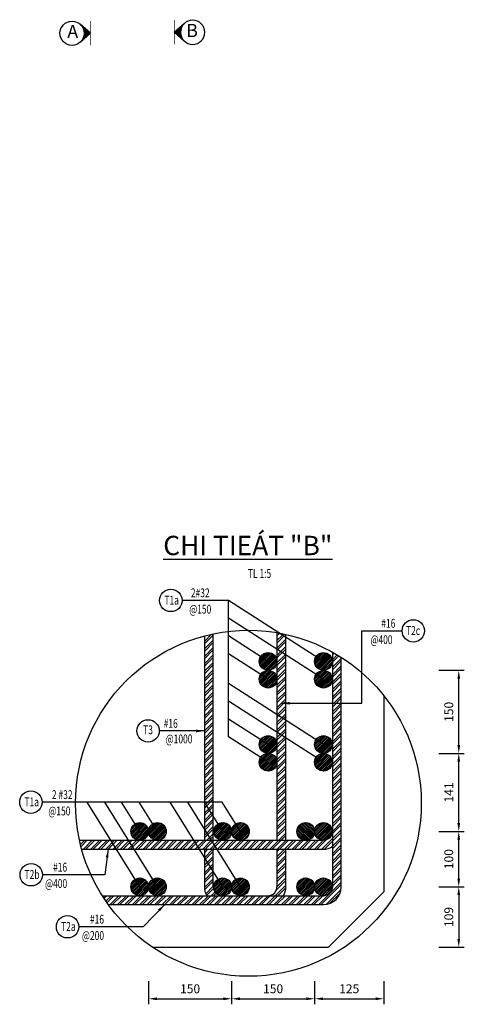
# Model space of a CAD drawing. Units: millimetres. Extents: x -13112 to -1319, y -3138 to 5229.
# Drawn here: x -2122 to -1319, y 1140 to 2918 of the extents above; entities that cross this region are included whole.
import ezdxf
from ezdxf.enums import TextEntityAlignment as Align

# ---------------------------------------------------------------- set-up
doc = ezdxf.new("R2010")
doc.units = ezdxf.units.MM
doc.linetypes.add('DASHED', pattern=[0.75, 0.5, -0.25])
for name, color, linetype in [('1', 1, 'Continuous'), ('2', 2, 'Continuous'), ('3', 3, 'Continuous'), ('4', 4, 'DASHED'), ('5', 5, 'Continuous')]:
    doc.layers.add(name, color=color, linetype=linetype)
doc.styles.add('2', font='vn_vni.shx', dxfattribs={"width": 0.7, "height": 8})
doc.styles.add('2D', font='vn_vni.shx', dxfattribs={"width": 0.6, "height": 8})
doc.styles.add('3', font='VTIMESN.TTF', dxfattribs={"width": 0.8, "height": 2.5})
doc.styles.add('5', font='VTIMESN.TTF', dxfattribs={"height": 17.5})
doc.dimstyles.new('ISO-25', dxfattribs={"dimscale": 0, "dimtxt": 16, "dimasz": 10, "dimexe": 10, "dimexo": 0, "dimgap": 5, "dimtad": 1, "dimdec": 1, "dimtxsty": '2D', "dimcen": 2.5, "dimdle": 10, "dimclrd": 2, "dimclre": 2, "dimclrt": 2, "dimadec": 0, "dimazin": 0, "dimtfac": 1, "dimtdec": 0, "dimtix": 1, "dimtmove": 2, "dimatfit": 3, "dimfxl": 1, "dimarcsym": 0})
pattern_1 = [(45, (1173.1096, -1030.4167), (-1.5715448, 1.5715448), [])]
pattern_2 = [(45, (1148.1096, -1030.4167), (-1.5715448, 1.5715448), [])]
pattern_3 = [(45, (1148.1096, -930.4167), (-1.5715448, 1.5715448), [])]
pattern_4 = [(45, (1073.1096, -1030.4167), (-1.5715448, 1.5715448), [])]

# ---------------------------------------------------------------- blocks, each defined once
blk = doc.blocks.new('*D92')
at = {"layer": '2', "color": 2, "lineweight": -2}
for p, q in [((-1364.4, 1592.7), (-1318.6, 1592.7)), ((-1328.6, 1466.7), (-1328.6, 1577.7)), ((-1364.4, 1451.7), (-1318.6, 1451.7))]:
    blk.add_line(p, q, dxfattribs=at)
at = {"layer": '2', "color": 2}
for points in [[(-1331.1, 1577.7), (-1326.1, 1577.7), (-1328.6, 1592.7)], [(-1331.1, 1466.7), (-1326.1, 1466.7), (-1328.6, 1451.7)]]:
    blk.add_solid(points, dxfattribs=at)
at = {"layer": 'DEFPOINTS', "color": 0}
for p in [(-1364.4, 1592.7), (-1328.6, 1592.7), (-1364.4, 1451.7)]:
    blk.add_point(p, dxfattribs=at)
at = {"layer": '2', "color": 2, "insert": (-1344.6, 1522.2), "char_height": 16, "attachment_point": 5, "rotation": 90, "style": '2D'}
blk.add_mtext('141', dxfattribs=at)
blk = doc.blocks.new('MT')
at = {"layer": '1'}
blk.add_solid([(1.5, -0.25), (0, 0), (1.5, 0.25)], dxfattribs=at)
blk = doc.blocks.new('*D86')
at = {"layer": '1', "color": 2, "lineweight": -2}
for p, q in [((-1364.4, 1351.7), (-1318.6, 1351.7)), ((-1328.6, 1336.7), (-1328.6, 1257.7)), ((-1364.4, 1242.7), (-1318.6, 1242.7))]:
    blk.add_line(p, q, dxfattribs=at)
at = {"layer": '1', "color": 2}
for points in [[(-1331.1, 1336.7), (-1326.1, 1336.7), (-1328.6, 1351.7)], [(-1331.1, 1257.7), (-1326.1, 1257.7), (-1328.6, 1242.7)]]:
    blk.add_solid(points, dxfattribs=at)
at = {"layer": 'DEFPOINTS', "color": 0}
for p in [(-1364.4, 1351.7), (-1364.4, 1242.7), (-1328.6, 1242.7)]:
    blk.add_point(p, dxfattribs=at)
at = {"layer": '1', "color": 2, "insert": (-1344.6, 1297.2), "char_height": 16, "attachment_point": 5, "rotation": 90, "style": '2D'}
blk.add_mtext('109', dxfattribs=at)
blk = doc.blocks.new('*D87')
at = {"layer": '1', "color": 2, "lineweight": -2}
for p, q in [((-1589, 1181.1), (-1589, 1139.6)), ((-1464, 1181.1), (-1464, 1139.6)), ((-1574, 1149.6), (-1479, 1149.6))]:
    blk.add_line(p, q, dxfattribs=at)
at = {"layer": '1', "color": 2}
for points in [[(-1574, 1152.1), (-1574, 1147.1), (-1589, 1149.6)], [(-1479, 1152.1), (-1479, 1147.1), (-1464, 1149.6)]]:
    blk.add_solid(points, dxfattribs=at)
at = {"layer": 'DEFPOINTS', "color": 0}
for p in [(-1589, 1181.1), (-1464, 1181.1), (-1464, 1149.6)]:
    blk.add_point(p, dxfattribs=at)
at = {"layer": '1', "color": 2, "insert": (-1526.5, 1165.6), "char_height": 16, "attachment_point": 5, "style": '2D'}
blk.add_mtext('125', dxfattribs=at)
blk = doc.blocks.new('*D88')
at = {"layer": '1', "color": 2, "lineweight": -2}
for p, q in [((-1889, 1181.1), (-1889, 1139.6)), ((-1739, 1181.1), (-1739, 1139.6)), ((-1874, 1149.6), (-1754, 1149.6))]:
    blk.add_line(p, q, dxfattribs=at)
at = {"layer": '1', "color": 2}
for points in [[(-1874, 1152.1), (-1874, 1147.1), (-1889, 1149.6)], [(-1754, 1152.1), (-1754, 1147.1), (-1739, 1149.6)]]:
    blk.add_solid(points, dxfattribs=at)
at = {"layer": 'DEFPOINTS', "color": 0}
for p in [(-1889, 1181.1), (-1739, 1181.1), (-1739, 1149.6)]:
    blk.add_point(p, dxfattribs=at)
at = {"layer": '1', "color": 2, "insert": (-1814, 1165.6), "char_height": 16, "attachment_point": 5, "style": '2D'}
blk.add_mtext('150', dxfattribs=at)
blk = doc.blocks.new('*D89')
at = {"layer": '1', "color": 2, "lineweight": -2}
for p, q in [((-1739, 1181.1), (-1739, 1139.6)), ((-1589, 1181.1), (-1589, 1139.6)), ((-1724, 1149.6), (-1604, 1149.6))]:
    blk.add_line(p, q, dxfattribs=at)
at = {"layer": '1', "color": 2}
for points in [[(-1724, 1152.1), (-1724, 1147.1), (-1739, 1149.6)], [(-1604, 1152.1), (-1604, 1147.1), (-1589, 1149.6)]]:
    blk.add_solid(points, dxfattribs=at)
at = {"layer": 'DEFPOINTS', "color": 0}
for p in [(-1739, 1181.1), (-1589, 1181.1), (-1589, 1149.6)]:
    blk.add_point(p, dxfattribs=at)
at = {"layer": '1', "color": 2, "insert": (-1664, 1165.6), "char_height": 16, "attachment_point": 5, "style": '2D'}
blk.add_mtext('150', dxfattribs=at)
blk = doc.blocks.new('*D90')
at = {"layer": '2', "color": 2, "lineweight": -2}
for p, q in [((-1364.4, 1451.7), (-1318.6, 1451.7)), ((-1328.6, 1366.7), (-1328.6, 1436.7)), ((-1364.4, 1351.7), (-1318.6, 1351.7))]:
    blk.add_line(p, q, dxfattribs=at)
at = {"layer": '2', "color": 2}
for points in [[(-1331.1, 1436.7), (-1326.1, 1436.7), (-1328.6, 1451.7)], [(-1331.1, 1366.7), (-1326.1, 1366.7), (-1328.6, 1351.7)]]:
    blk.add_solid(points, dxfattribs=at)
at = {"layer": 'DEFPOINTS', "color": 0}
for p in [(-1364.4, 1451.7), (-1328.6, 1451.7), (-1364.4, 1351.7)]:
    blk.add_point(p, dxfattribs=at)
at = {"layer": '2', "color": 2, "insert": (-1344.6, 1401.7), "char_height": 16, "attachment_point": 5, "rotation": 90, "style": '2D'}
blk.add_mtext('100', dxfattribs=at)
blk = doc.blocks.new('*D91')
at = {"layer": '2', "color": 2, "lineweight": -2}
for p, q in [((-1364.4, 1742.7), (-1318.6, 1742.7)), ((-1328.6, 1607.7), (-1328.6, 1727.7)), ((-1364.4, 1592.7), (-1318.6, 1592.7))]:
    blk.add_line(p, q, dxfattribs=at)
at = {"layer": '2', "color": 2}
for points in [[(-1331.1, 1727.7), (-1326.1, 1727.7), (-1328.6, 1742.7)], [(-1331.1, 1607.7), (-1326.1, 1607.7), (-1328.6, 1592.7)]]:
    blk.add_solid(points, dxfattribs=at)
at = {"layer": 'DEFPOINTS', "color": 0}
for p in [(-1364.4, 1742.7), (-1328.6, 1742.7), (-1364.4, 1592.7)]:
    blk.add_point(p, dxfattribs=at)
at = {"layer": '2', "color": 2, "insert": (-1344.6, 1667.7), "char_height": 16, "attachment_point": 5, "rotation": 90, "style": '2D'}
blk.add_mtext('150', dxfattribs=at)
blk = doc.blocks.new('A$C05531E25')
h = blk.add_hatch()
h.set_pattern_fill('ANSI37', color=256, scale=0.96, angle=-90, style=0)
h.set_pattern_definition([(45, (1073.40383, 176.33965), (0.084852814, -0.084852814), []), (315, (1073.40383, 176.33965), (-0.084852814, -0.084852814), [])])
h.paths.add_polyline_path([(0.11, 3.52), (3.09, 0.89, -0.215149), (1.9, 3.52, -0.215149), (3.09, 6.16)])
for q in [(3.09, 6.16), (3.09, 0.89)]:
    blk.add_line((0.11, 3.52), q)
at = {"const_width": 0.216}
blk.add_lwpolyline([(0.11, 7.04), (0.11, 0)], dxfattribs=at)
blk.add_circle((5.42, 3.52), 3.51)
blk = doc.blocks.new('MC1')
at = {"xscale": 0.5199999999999818, "yscale": 0.5199999999999818, "zscale": 0.52, "rotation": 180}
blk.add_blockref('A$C05531E25', (0.09, 1.86), dxfattribs=at)
at = {"style": '5'}
blk.add_attdef('AA', text='', height=2, dxfattribs=at).set_placement((-2.63, 0.03), align=Align.MIDDLE_CENTER)

msp = doc.modelspace()

# ---------------------------------------------------------------- hatches: boundary and pattern name
at = {"layer": '5'}
h = msp.add_hatch(dxfattribs=at)
h.set_pattern_fill('ANSI32', color=256, style=0)
h.set_pattern_definition([(45, (1173.11, -963.631), (-6.735192, 6.735192), []), (45, (1177.6, -963.631), (-6.735192, 6.735192), [])])
h.paths.add_polyline_path([(-1557.028, 1351.714, -0.41421356), (-1573.028, 1335.714), (-1972.733, 1335.714, 0.01546342), (-1961.913, 1319.714), (-1573.028, 1319.714, 0.41421356), (-1541.028, 1351.714), (-1541.028, 1766.124, 0.01490635), (-1557.028, 1775.647)])
h.paths.add_polyline_path([(-1573.028, 1419.714, 0.1316525), (-1557.028, 1424.001), (-1557.028, 1451.714, -0.41421356), (-1573.028, 1435.714), (-1825.378, 1435.714), (-1815.406, 1419.714)], flags=17)
h.paths.add_polyline_path([(-1657.028, 1351.714, -0.41421356), (-1673.028, 1335.714), (-1645.315, 1335.714, 0.1316525), (-1641.028, 1351.714), (-1641.028, 1419.714), (-1657.028, 1419.714)], flags=17)
h.paths.add_polyline_path([(-1641.028, 1620.323), (-1657.028, 1630.584), (-1657.028, 1435.714), (-1641.028, 1435.714)], flags=17)
h.paths.add_polyline_path([(-1641.028, 1652.323), (-1657.028, 1662.584), (-1657.028, 1630.584), (-1641.028, 1620.323)], flags=17)
h.paths.add_polyline_path([(-1641.028, 1770.323), (-1657.028, 1780.584), (-1657.028, 1662.584), (-1641.028, 1652.323)])
h.paths.add_polyline_path([(-1641.028, 1802.323), (-1652.871, 1809.918, 0.0033773), (-1657.028, 1810.645), (-1657.028, 1780.584), (-1641.028, 1770.323)])
h.paths.add_polyline_path([(-1815.406, 1419.714), (-1825.378, 1435.714), (-1857.378, 1435.714), (-1847.406, 1419.714)], flags=17)
h.paths.add_polyline_path([(-1847.406, 1419.714), (-1857.378, 1435.714), (-1975.378, 1435.714), (-1965.406, 1419.714)])
h.paths.add_polyline_path([(-2007.378, 1435.714), (-1997.406, 1419.714), (-1965.406, 1419.714), (-1975.378, 1435.714)])
h.paths.add_polyline_path([(-2009.857, 1419.714), (-1997.406, 1419.714), (-2007.378, 1435.714), (-2013.81, 1435.714, 0.01319363)])
h = msp.add_hatch(dxfattribs=at)
h.set_pattern_fill('ANSI32', color=256, style=0)
h.paths.add_polyline_path([(-1772.272, 1808.414, 0.01315876), (-1788.272, 1804.647), (-1788.272, 1505.056), (-1787.956, 1504.549), (-1772.272, 1504.549)])
h.paths.add_polyline_path([(-1772.272, 1504.549), (-1787.956, 1504.549), (-1772.272, 1479.383)], flags=17)
h.paths.add_polyline_path([(-1787.956, 1504.549), (-1788.272, 1504.549), (-1788.272, 1456.403), (-1775.378, 1435.714), (-1772.272, 1435.714), (-1772.272, 1479.383)])
h.paths.add_polyline_path([(-1788.272, 1456.403), (-1788.272, 1435.714), (-1775.378, 1435.714)], flags=16)
h.paths.add_polyline_path([(-1772.272, 1419.714), (-1788.272, 1419.714), (-1788.272, 1405.056), (-1772.272, 1379.383)])
h.paths.add_polyline_path([(-1772.272, 1379.383), (-1788.272, 1405.056), (-1788.272, 1351.714, 0.1316525), (-1783.985, 1335.714), (-1756.272, 1335.714, -0.41421356), (-1772.272, 1351.714)])
h = msp.add_hatch(dxfattribs=at)
h.set_pattern_fill('ANSI31', color=256, scale=0.7, style=0)
h.set_pattern_definition(pattern_4)
h.paths.add_polyline_path([(-1689.028, 1758.714, 1), (-1657.028, 1758.714, 1)])
h = msp.add_hatch(dxfattribs=at)
h.set_pattern_fill('ANSI31', color=256, scale=0.7, style=0)
h.set_pattern_definition(pattern_1)
h.paths.add_polyline_path([(-1589.028, 1758.714, 1), (-1557.028, 1758.714, 1)])
h = msp.add_hatch(dxfattribs=at)
h.set_pattern_fill('ANSI31', color=256, scale=0.7, style=0)
h.set_pattern_definition(pattern_4)
h.paths.add_polyline_path([(-1689.028, 1726.714, 1), (-1657.028, 1726.714, 1)])
h = msp.add_hatch(dxfattribs=at)
h.set_pattern_fill('ANSI31', color=256, scale=0.7, style=0)
h.set_pattern_definition(pattern_1)
h.paths.add_polyline_path([(-1589.028, 1726.714, 1), (-1557.028, 1726.714, 1)])
h = msp.add_hatch(dxfattribs=at)
h.set_pattern_fill('ANSI31', color=256, scale=0.7, style=0)
h.set_pattern_definition(pattern_4)
h.paths.add_polyline_path([(-1689.028, 1608.714, 1), (-1657.028, 1608.714, 1)])
h = msp.add_hatch(dxfattribs=at)
h.set_pattern_fill('ANSI31', color=256, scale=0.7, style=0)
h.set_pattern_definition(pattern_1)
h.paths.add_polyline_path([(-1589.028, 1608.714, 1), (-1557.028, 1608.714, 1)])
h = msp.add_hatch(dxfattribs=at)
h.set_pattern_fill('ANSI31', color=256, scale=0.7, style=0)
h.set_pattern_definition(pattern_4)
h.paths.add_polyline_path([(-1689.028, 1576.714, 1), (-1657.028, 1576.714, 1)])
h = msp.add_hatch(dxfattribs=at)
h.set_pattern_fill('ANSI31', color=256, scale=0.7, style=0)
h.set_pattern_definition(pattern_1)
h.paths.add_polyline_path([(-1589.028, 1576.714, 1), (-1557.028, 1576.714, 1)])
h = msp.add_hatch(dxfattribs=at)
h.set_pattern_fill('ANSI31', color=256, scale=0.7, style=0)
h.set_pattern_definition(pattern_3)
h.paths.add_polyline_path([(-1857.028, 1451.714, 1), (-1889.028, 1451.714, 1)])
h.paths.add_polyline_path([(-1889.028, 1451.714, 1), (-1921.028, 1451.714, 1)])
h = msp.add_hatch(dxfattribs=at)
h.set_pattern_fill('ANSI31', color=256, scale=0.7, style=0)
h.set_pattern_definition(pattern_3)
h.paths.add_polyline_path([(-1707.028, 1451.714, 1), (-1739.028, 1451.714, 1)])
h.paths.add_polyline_path([(-1739.028, 1451.714, 1), (-1771.028, 1451.714, 1)])
h = msp.add_hatch(dxfattribs=at)
h.set_pattern_fill('ANSI31', color=256, scale=0.7, angle=90, style=0)
h.set_pattern_definition([(135, (909.1023, 4197.8512), (-1.5715448, -1.5715448), [])])
h.paths.add_polyline_path([(-1589.028, 1451.714, 1), (-1621.028, 1451.714, 1)])
h = msp.add_hatch(dxfattribs=at)
h.set_pattern_fill('ANSI31', color=256, scale=0.7, style=0)
h.set_pattern_definition(pattern_1)
h.paths.add_polyline_path([(-1589.028, 1451.714, 1), (-1557.028, 1451.714, 1)])
h = msp.add_hatch(dxfattribs=at)
h.set_pattern_fill('ANSI31', color=256, scale=0.7, style=0)
h.set_pattern_definition(pattern_2)
h.paths.add_polyline_path([(-1857.028, 1351.714, 1), (-1889.028, 1351.714, 1)])
h.paths.add_polyline_path([(-1889.028, 1351.714, 1), (-1921.028, 1351.714, 1)])
h = msp.add_hatch(dxfattribs=at)
h.set_pattern_fill('ANSI31', color=256, scale=0.7, style=0)
h.set_pattern_definition(pattern_2)
h.paths.add_polyline_path([(-1707.028, 1351.714, 1), (-1739.028, 1351.714, 1)])
h.paths.add_polyline_path([(-1739.028, 1351.714, 1), (-1771.028, 1351.714, 1)])
h = msp.add_hatch(dxfattribs=at)
h.set_pattern_fill('ANSI31', color=256, scale=0.7, style=0)
h.set_pattern_definition(pattern_1)
h.paths.add_polyline_path([(-1557.028, 1351.714, 1), (-1589.028, 1351.714, 1)])
h.paths.add_polyline_path([(-1589.028, 1351.714, 1), (-1621.028, 1351.714, 1)])

# ---------------------------------------------------------------- linework, layer by layer
for p, q in [((-1464.028, 1696.746), (-1464.028, 1342.714)), ((-1464.028, 1342.714), (-1564.028, 1242.714)), ((-1881.966, 1242.714), (-1564.028, 1242.714))]:
    msp.add_line(p, q)
for centre in [(-1673.028, 1758.714), (-1573.028, 1758.714), (-1673.028, 1726.714), (-1573.028, 1726.714), (-1673.028, 1608.714), (-1573.028, 1608.714), (-1673.028, 1576.714), (-1573.028, 1576.714), (-1905.028, 1451.714), (-1873.028, 1451.714), (-1755.028, 1451.714), (-1723.028, 1451.714), (-1605.028, 1451.714), (-1573.028, 1451.714), (-1905.028, 1351.714), (-1873.028, 1351.714), (-1755.028, 1351.714), (-1723.028, 1351.714), (-1605.028, 1351.714), (-1573.028, 1351.714)]:
    msp.add_circle(centre, 16)
at = {"layer": '2'}
for p, q in [((-1744.819, 1868.886), (-1828.541, 1868.886)), ((-1573.028, 1758.714), (-1744.819, 1868.886)), ((-1744.819, 1622.755), (-1744.819, 1868.886)), ((-1573.028, 1726.714), (-1744.819, 1836.886)), ((-1673.028, 1758.714), (-1744.819, 1804.755)), ((-1673.028, 1726.714), (-1744.819, 1772.755)), ((-1573.028, 1608.714), (-1744.819, 1718.886)), ((-1573.028, 1576.714), (-1744.819, 1686.886)), ((-1673.028, 1608.714), (-1744.819, 1654.755)), ((-1673.028, 1576.714), (-1744.819, 1622.755)), ((-1755.956, 1504.549), (-2081.406, 1504.549)), ((-1905.028, 1351.714), (-2000.277, 1504.549)), ((-1873.028, 1351.714), (-1968.277, 1504.549)), ((-1905.028, 1451.714), (-1937.956, 1504.549)), ((-1873.028, 1451.714), (-1905.956, 1504.549)), ((-1755.028, 1351.714), (-1850.277, 1504.549)), ((-1723.028, 1351.714), (-1818.277, 1504.549)), ((-1755.028, 1451.714), (-1787.956, 1504.549)), ((-1723.028, 1451.714), (-1755.956, 1504.549)), ((-1899.099, 1279.615), (-1859.913, 1319.714)), ((-1899.099, 1279.615), (-2015.123, 1279.615))]:
    msp.add_line(p, q, dxfattribs=at)
for centre in [(-1848.791, 1868.886), (-1410.723, 1813.896), (-1889.979, 1633.206), (-2101.656, 1504.549), (-2101.045, 1373.519), (-2035.373, 1279.615)]:
    msp.add_circle(centre, 20.25, dxfattribs=at)
at = {"layer": '3'}
for p, q in [((-1788.272, 1804.647), (-1788.272, 1435.714)), ((-1772.272, 1435.714), (-1772.272, 1808.414)), ((-1657.028, 1810.645), (-1657.028, 1435.714)), ((-1641.028, 1435.714), (-1641.028, 1807.529)), ((-1557.028, 1775.647), (-1557.028, 1351.714)), ((-1541.028, 1351.714), (-1541.028, 1766.124)), ((-2013.81, 1435.714), (-1573.028, 1435.714)), ((-2009.857, 1419.714), (-1573.028, 1419.714)), ((-1788.272, 1419.714), (-1788.272, 1351.714)), ((-1772.272, 1351.714), (-1772.272, 1419.714)), ((-1657.028, 1419.714), (-1657.028, 1351.714)), ((-1641.028, 1351.714), (-1641.028, 1419.714)), ((-1972.733, 1335.714), (-1573.028, 1335.714)), ((-1961.913, 1319.714), (-1573.028, 1319.714))]:
    msp.add_line(p, q, dxfattribs=at)
for centre, radius, start, end in [((-1573.028, 1451.714), 16, 270, 270), ((-1573.028, 1451.714), 32, 270, 300), ((-1756.272, 1351.714), 32, 180, 210), ((-1756.272, 1351.714), 16, 180, 270), ((-1673.028, 1351.714), 16, 270, 0), ((-1673.028, 1351.714), 32, 330, 0), ((-1573.028, 1351.714), 32, 270, 0), ((-1573.028, 1351.714), 16, 270, 0)]:
    msp.add_arc(centre, radius, start, end, dxfattribs=at)
at = {"layer": '5'}
msp.add_circle((-1708.71, 1502.603), 312.347, dxfattribs=at)

# ---------------------------------------------------------------- block references
ref = msp.add_blockref('MC1', (-1842.145, 2894.511), dxfattribs=dict(xscale=-12, yscale=12, zscale=12))
ref.add_attrib('AA', 'B', dxfattribs={"height": 24, "style": '3'}).set_placement((-1810.603, 2894.907), align=Align.MIDDLE)
ref = msp.add_blockref('MC1', (-1994.531, 2892.71), dxfattribs=dict(xscale=12, yscale=12, zscale=12))
ref.add_attrib('AA', 'A', dxfattribs={"height": 24, "style": '3'}).set_placement((-2026.073, 2893.105), align=Align.MIDDLE)
at = {"layer": '4', "xscale": 9.999999999999918, "yscale": 10, "zscale": 10, "rotation": 225.6598942762687}
msp.add_blockref('MT', (-1859.913, 1319.714), dxfattribs=at)

# ---------------------------------------------------------------- texts
at = {"style": '2', "width": 0.7}
for s, p in [('T1a', (-1847.329, 1861.462)), ('T2c', (-1411.119, 1806.472)), ('T1a', (-2100.193, 1497.125)), ('T2b', (-2099.583, 1366.095)), ('T2a', (-2033.911, 1272.191))]:
    msp.add_text(s, height=16, dxfattribs=at).set_placement(p, align=Align.CENTER)
msp.add_text('T3', height=16, dxfattribs=at).set_placement((-1889.979, 1633.206), align=Align.MIDDLE)
at = {"insert": (-1862.527, 1985.593), "char_height": 35, "width": 347.9228, "attachment_point": 1, "style": '5'}
msp.add_mtext('{\\LCHI TIEÁT "B"}', dxfattribs=at)
at = {"layer": '1', "style": '2', "width": 0.7}
msp.add_text('TL 1:5', height=16, dxfattribs=at).set_placement((-1709.575, 1909.475))
at = {"layer": '2', "style": '2', "width": 0.7}
for s, p in [('2#32', (-1778.65, 1874.542)), ('@150', (-1775.695, 1845.05)), ('#16', (-1443.109, 1819.552)), ('@400', (-1448.252, 1790.06)), ('#16', (-1836.316, 1638.862)), ('@1000', (-1809.814, 1610.786)), ('2 #32', (-2026.396, 1510.205)), ('@150', (-2030.278, 1480.713)), ('#16', (-2036.215, 1379.175)), ('@400', (-2036.133, 1349.683)), ('#16', (-1969.569, 1285.27)), ('@200', (-1969.487, 1255.778))]:
    msp.add_text(s, height=16, dxfattribs=at).set_placement(p, align=Align.RIGHT)

# ---------------------------------------------------------------- dimensions: what is measured, and where the dimension line sits
at = {"layer": '1'}
dim = msp.add_linear_dim(base=(-1328.575, 1242.714), p1=(-1364.371, 1351.714), p2=(-1364.371, 1242.714), angle=90, dimstyle='ISO-25', override={"dimscale": 1, "dimasz": 15, "dimgap": 8, "dimdsep": 46}, dxfattribs=at)
dim.commit()
dim.dimension.update_dxf_attribs({"geometry": '*D86', "text_midpoint": (-1344.575, 1297.214)})
for base, p1, p2, picture, middle in [((-1739.028, 1149.588), (-1889.028, 1181.133), (-1739.028, 1181.133), '*D88', (-1814.028, 1165.588)), ((-1589.028, 1149.588), (-1739.028, 1181.133), (-1589.028, 1181.133), '*D89', (-1664.028, 1165.588)), ((-1464.028, 1149.588), (-1589.028, 1181.133), (-1464.028, 1181.133), '*D87', (-1526.528, 1165.588))]:
    dim = msp.add_linear_dim(base=base, p1=p1, p2=p2, dimstyle='ISO-25', override={"dimscale": 1, "dimasz": 15, "dimgap": 8, "dimdsep": 46}, dxfattribs=at)
    dim.commit()
    dim.dimension.update_dxf_attribs({"geometry": picture, "text_midpoint": middle})
at = {"layer": '2'}
for base, p1, p2, picture, middle in [((-1328.575, 1742.714), (-1364.371, 1592.714), (-1364.371, 1742.714), '*D91', (-1344.575, 1667.714)), ((-1328.575, 1592.714), (-1364.371, 1451.714), (-1364.371, 1592.714), '*D92', (-1344.575, 1522.214)), ((-1328.575, 1451.714), (-1364.371, 1351.714), (-1364.371, 1451.714), '*D90', (-1344.575, 1401.714))]:
    dim = msp.add_linear_dim(base=base, p1=p1, p2=p2, angle=90, dimstyle='ISO-25', override={"dimscale": 1, "dimasz": 15, "dimgap": 8, "dimdsep": 46}, dxfattribs=at)
    dim.commit()
    dim.dimension.update_dxf_attribs({"geometry": picture, "text_midpoint": middle})

# ---------------------------------------------------------------- leaders
msp.add_leader([(-1961.914, 1419.714), (-1968.038, 1373.519), (-2080.795, 1373.519)], dimstyle='ISO-25', override={"dimscale": 1, "dimasz": 15, "dimgap": 8, "dimdsep": 46})
msp.add_leader([(-1649.028, 1683.208), (-1504.027, 1683.208), (-1504.027, 1813.896), (-1430.973, 1813.896)], dimstyle='ISO-25', override={"dimscale": 1, "dimasz": 15, "dimgap": 8, "dimdsep": 46}, dxfattribs=at)
at = {"layer": '3'}
msp.add_leader([(-1788.272, 1633.206), (-1869.729, 1633.206)], dimstyle='ISO-25', override={"dimscale": 1, "dimasz": 15, "dimgap": 8, "dimdsep": 46}, dxfattribs=at)

doc.saveas('drawing.dxf')
